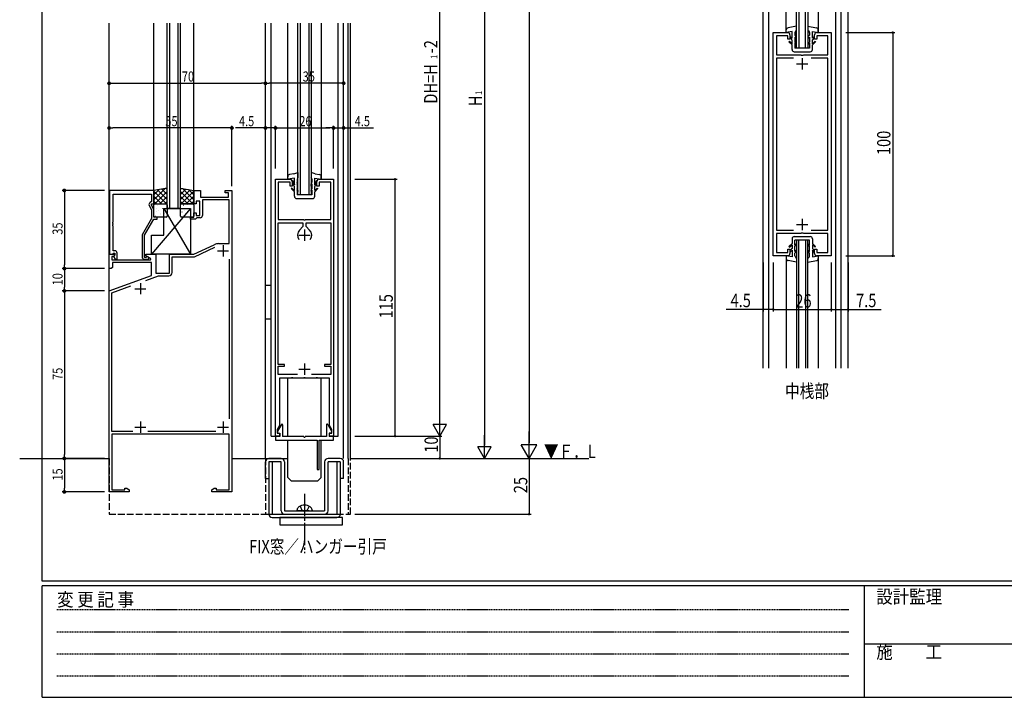
# Model space of a CAD drawing. Extents: x -6 to 1133, y 0 to 806.
# Drawn here: x -6 to 435, y 0 to 303 of the extents above; entities that cross this region are included whole.
import ezdxf

# ---------------------------------------------------------------- set-up
doc = ezdxf.new("R2010")
doc.units = 0
for name, pattern in [('HIDDEN', [0.375, 0.25, -0.125]), ('YCENTER_1', [13, 10, -1, 1, -1]), ('YHIDDEN_1', [4, 3, -1])]:
    doc.linetypes.add(name, pattern=pattern)
for name, color, linetype in [('USER1', 3, 'CONTINUOUS'), ('YKK_11', 7, 'CONTINUOUS'), ('YKK_12', 2, 'CONTINUOUS'), ('YKK_13', 4, 'CONTINUOUS'), ('YKK_D', 6, 'CONTINUOUS'), ('YKK_ZWAK', 7, 'CONTINUOUS')]:
    doc.layers.add(name, color=color, linetype=linetype)
doc.styles.get("Standard").update_dxf_attribs({"font": 'ROMANS.SHX', "bigfont": 'EXTFONT.SHX'})
doc.styles.add('YKK_OSSTYLE1', font='romans.shx', dxfattribs={"width": 0.9, "bigfont": 'EXTFONT.SHX'})

# ---------------------------------------------------------------- blocks, each defined once
blk = doc.blocks.new('A201')
at = {"layer": 'YKK_ZWAK', "color": 254, "linetype": 'Continuous'}
for p, q in [((21, 35), (21, 410)), ((571, 35), (21, 35)), ((544, 34), (21, 34)), ((21, 9), (21, 34)), ((205, 34), (205, 9)), ((21, 9), (544, 9))]:
    blk.add_line(p, q, dxfattribs=at)
at = {"layer": 'YKK_ZWAK', "color": 131, "linetype": 'HIDDEN'}
for p, q in [((24.28, 28.63), (201.57, 28.63)), ((24.28, 23.68), (201.57, 23.68)), ((24.28, 18.74), (201.57, 18.74)), ((24.28, 13.79), (201.57, 13.79))]:
    blk.add_line(p, q, dxfattribs=at)
at = {"layer": 'YKK_ZWAK', "color": 131, "linetype": 'Continuous'}
blk.add_line((205, 21), (297, 21), dxfattribs=at)
at = {"layer": 'YKK_ZWAK', "color": 131, "linetype": 'Continuous', "style": 'YKK_OSSTYLE1', "width": 0.9}
for s, p in [('設計監理', (207.69, 30.05)), ('変 更 記 事', (24.37, 29.39)), ('施\u3000\u3000工', (207.69, 17.68))]:
    blk.add_text(s, height=3, dxfattribs=at).set_placement(p)

msp = doc.modelspace()

# ---------------------------------------------------------------- linework, layer by layer
at = {"layer": 'YKK_11', "color": 0, "linetype": 'ByBlock'}
for p, q in [((331.26, 197.73), (331.26, 297.73)), ((331.26, 297.73), (337.76, 297.73)), ((337.76, 296.23), (332.76, 296.23)), ((332.76, 296.23), (332.76, 287.73)), ((337.76, 294.73), (337.76, 296.23)), ((338.76, 296.73), (338.76, 294.73)), ((349.76, 294.73), (349.76, 296.73)), ((350.76, 297.73), (357.26, 297.73)), ((355.76, 296.23), (350.76, 296.23)), ((350.76, 296.23), (350.76, 294.73)), ((355.76, 287.73), (355.76, 296.23)), ((357.26, 297.73), (357.26, 197.73)), ((338.76, 294.73), (337.76, 294.73)), ((350.76, 294.73), (349.76, 294.73)), ((332.76, 287.73), (343.59, 287.73)), ((343.59, 287.73), (343.78, 287.58)), ((343.78, 287.58), (344.74, 287.58)), ((344.74, 287.58), (344.93, 287.73)), ((344.93, 287.73), (355.76, 287.73)), ((332.76, 286.23), (332.76, 209.23)), ((340.34, 286.23), (332.76, 286.23)), ((340.34, 286.23), (332.76, 286.23)), ((355.76, 286.23), (348.19, 286.23)), ((355.76, 209.23), (355.76, 286.23)), ((332.76, 209.23), (340.34, 209.23)), ((343.59, 207.73), (332.76, 207.73)), ((332.76, 207.73), (332.76, 199.23)), ((343.78, 207.87), (343.59, 207.73)), ((344.74, 207.87), (343.78, 207.87)), ((344.93, 207.73), (344.74, 207.87)), ((355.76, 207.73), (344.93, 207.73)), ((348.19, 209.23), (355.76, 209.23)), ((355.76, 199.23), (355.76, 207.73)), ((332.76, 199.23), (337.76, 199.23)), ((337.76, 200.73), (338.76, 200.73)), ((337.76, 199.23), (337.76, 200.73)), ((338.76, 200.73), (338.76, 198.73)), ((349.76, 200.73), (350.76, 200.73)), ((349.76, 198.73), (349.76, 200.73)), ((350.76, 200.73), (350.76, 199.23)), ((350.76, 199.23), (355.76, 199.23)), ((337.76, 197.73), (331.26, 197.73)), ((357.26, 197.73), (350.76, 197.73))]:
    msp.add_line(p, q, dxfattribs=at)
at = {"layer": 'YKK_11', "color": 2}
for p, q in [((341.76, 283.73), (346.76, 283.73)), ((344.26, 286.23), (344.26, 281.23)), ((341.76, 211.73), (346.76, 211.73)), ((344.26, 214.23), (344.26, 209.23)), ((121.5, 209.5), (121.5, 204.5)), ((119, 207), (124, 207)), ((82.5, 200), (87.5, 200)), ((85, 202.5), (85, 197.5)), ((48, 185.5), (48, 180.5)), ((45.5, 183), (50.5, 183)), ((119, 147), (124, 147)), ((121.5, 149.5), (121.5, 144.5)), ((48, 123.5), (48, 118.5)), ((85, 123.5), (85, 118.5)), ((45.5, 121), (50.5, 121)), ((82.5, 121), (87.5, 121))]:
    msp.add_line(p, q, dxfattribs=at)
at = {"layer": 'YKK_11', "color": 0, "linetype": 'ByBlock', "lineweight": -2}
for p, q in [((108.5, 117), (108.5, 232)), ((108.5, 232), (115, 232)), ((109.7, 230.8), (109.7, 214)), ((115, 230.8), (109.7, 230.8)), ((115, 229), (115, 230.8)), ((116, 231), (116, 229)), ((127, 229), (127, 231)), ((128, 232), (134.5, 232)), ((128, 230.8), (128, 229)), ((133.3, 230.8), (128, 230.8)), ((133.3, 214), (133.3, 230.8)), ((134.5, 232), (134.5, 117)), ((34.2, 227), (34.2, 198.5)), ((54, 227), (34.2, 227)), ((35.83, 225.37), (53, 225.37)), ((35.83, 212.96), (35.83, 225.37)), ((53, 225.37), (53, 222)), ((54, 221), (54, 227)), ((72, 227), (75, 227)), ((72, 221), (72, 227)), ((75, 227), (75, 224)), ((86, 226), (86, 227)), ((86, 227), (89, 227)), ((87.5, 226), (86, 226)), ((87.5, 224), (87.5, 226)), ((89, 227), (89, 92)), ((116, 229), (115, 229)), ((128, 229), (127, 229)), ((53, 222), (52.37, 221.64)), ((53, 221), (54, 221)), ((53, 220.5), (53, 221)), ((54, 218.35), (53, 220.5)), ((73, 221), (72, 221)), ((74.6, 222.2), (73, 222.2)), ((73, 222.2), (73, 221)), ((74.6, 215.8), (74.6, 222.2)), ((75, 224), (87.5, 224)), ((75.8, 222.8), (75.8, 215.8)), ((87.7, 222.8), (75.8, 222.8)), ((87.7, 203.2), (87.7, 222.8)), ((51.97, 220.35), (53, 218.13)), ((53, 218.13), (53, 214.47)), ((54, 215), (54, 218.35)), ((72, 217), (73, 217)), ((72, 215), (72, 217)), ((73, 217), (73, 215.8)), ((35.71, 212.77), (35.83, 212.96)), ((35.71, 212.22), (35.71, 212.77)), ((35.83, 212.04), (35.71, 212.22)), ((35.71, 211.77), (35.83, 211.96)), ((35.71, 211.22), (35.71, 211.77)), ((35.83, 211.96), (35.83, 212.04)), ((53, 214.47), (48.8, 207.19)), ((49.8, 206.92), (54, 214.2)), ((55.5, 215), (54, 215)), ((54, 214.2), (55.5, 214.2)), ((55.5, 214.2), (55.5, 215)), ((70.5, 215), (72, 215)), ((70.5, 214.2), (70.5, 215)), ((72.7, 214.2), (70.5, 214.2)), ((73, 214.5), (72.7, 214.2)), ((73, 215.8), (74.6, 215.8)), ((73.3, 214.8), (73, 214.5)), ((74.8, 214.8), (73.3, 214.8)), ((109.7, 214), (121.04, 214)), ((109.7, 149.1), (109.7, 212.5)), ((109.7, 212.5), (120.8, 212.5)), ((120.8, 212.5), (120.8, 210.83)), ((121.04, 214), (121.23, 213.88)), ((121.23, 213.88), (121.77, 213.88)), ((121.77, 213.88), (121.96, 214)), ((121.96, 214), (133.3, 214)), ((122.2, 212.5), (133.3, 212.5)), ((122.2, 210.83), (122.2, 212.5)), ((133.3, 212.5), (133.3, 149.1)), ((35.83, 211.04), (35.71, 211.22)), ((35.83, 200), (35.83, 211.04)), ((48.8, 207.19), (48.8, 197.2)), ((120.8, 210.83), (119.24, 209.26)), ((123.76, 209.26), (122.2, 210.83)), ((49.8, 197), (49.8, 206.92)), ((72, 198.5), (81.07, 202.73)), ((83.19, 203.2), (87.7, 203.2)), ((34, 198.5), (36.48, 198.5)), ((34, 192), (34, 198.5)), ((34.2, 198.5), (35.53, 198.5)), ((35.53, 198.5), (35.83, 198.8)), ((36.6, 200), (35.83, 200)), ((35.83, 198.8), (36.03, 199)), ((36.03, 199), (36.6, 199)), ((36.48, 198.5), (36.64, 198.11)), ((36.6, 199), (36.6, 198.07)), ((37.6, 196.2), (37.6, 199)), ((50.5, 198.5), (55, 198.5)), ((50.5, 197.7), (50.5, 198.5)), ((55, 198.5), (55, 190)), ((61, 198.5), (72, 198.5)), ((61, 190), (61, 198.5)), ((72.27, 197.3), (81.36, 201.54)), ((35.2, 197.5), (35.2, 196)), ((36.02, 197.5), (35.2, 197.5)), ((35.2, 196), (52.54, 196)), ((53, 194.8), (35.5, 194.8)), ((35.5, 194.8), (35.5, 192.5)), ((36.64, 198.11), (36.02, 197.5)), ((36.6, 198.07), (36.03, 197.5)), ((36.03, 197.5), (36.78, 196.2)), ((36.78, 196.2), (37.6, 196.2)), ((50.45, 197), (49.8, 197)), ((49.8, 196.2), (51.2, 196.2)), ((50.7, 197.13), (50.45, 197)), ((52.66, 196.45), (50.5, 197.7)), ((52.54, 196), (52.66, 196.45)), ((53, 188.91), (53, 194.8)), ((62.2, 197.3), (72.27, 197.3)), ((62.2, 190.3), (62.2, 197.3)), ((87.7, 196.27), (87.7, 124.73)), ((35, 192), (34, 192)), ((35.5, 192.5), (35, 192)), ((55, 190), (61, 190)), ((34, 182), (53, 188.91)), ((50.43, 186.7), (56.19, 188.8)), ((56.19, 188.8), (60.7, 188.8)), ((34, 92), (34, 182)), ((35.3, 181.2), (43.76, 184.27)), ((35.3, 119), (35.3, 181.2)), ((112.5, 149.1), (109.7, 149.1)), ((109.7, 148.3), (112.5, 148.3)), ((109.7, 144.6), (109.7, 148.3)), ((112.5, 148.3), (112.5, 149.1)), ((130.5, 149.1), (130.5, 148.3)), ((133.3, 149.1), (130.5, 149.1)), ((130.5, 148.3), (133.3, 148.3)), ((133.3, 148.3), (133.3, 144.6)), ((118.33, 144.6), (109.7, 144.6)), ((110.3, 143), (110.3, 121.73)), ((115.54, 143), (110.3, 143)), ((115.73, 143.12), (115.54, 143)), ((116.27, 143.12), (115.73, 143.12)), ((116.46, 143), (116.27, 143.12)), ((121.04, 143), (116.46, 143)), ((121.23, 143.12), (121.04, 143)), ((121.77, 143.12), (121.23, 143.12)), ((121.96, 143), (121.77, 143.12)), ((126.54, 143), (121.96, 143)), ((133.3, 144.6), (124.67, 144.6)), ((126.73, 143.12), (126.54, 143)), ((127.27, 143.12), (126.73, 143.12)), ((127.46, 143), (127.27, 143.12)), ((132.7, 143), (127.46, 143)), ((132.7, 121.73), (132.7, 143)), ((44.62, 119), (35.3, 119)), ((81.73, 119), (51.38, 119)), ((110.3, 121.73), (109.3, 120)), ((109.3, 120), (109.3, 118.3)), ((133.7, 120), (132.7, 121.73)), ((133.7, 118.3), (133.7, 120)), ((87.7, 117.8), (35.3, 117.8)), ((35.3, 117.8), (35.3, 93)), ((87.7, 93), (87.7, 117.8)), ((110.3, 117), (108.5, 117)), ((109.3, 118.3), (110.3, 118.3)), ((110.3, 118.3), (110.3, 117)), ((132.7, 118.3), (133.7, 118.3)), ((132.7, 117), (132.7, 118.3)), ((134.5, 117), (132.7, 117)), ((35.3, 93), (41, 93)), ((41, 93.63), (41.91, 93.63)), ((41, 93), (41, 93.63)), ((41.91, 93.63), (43, 93)), ((43, 93), (43, 92)), ((80, 93), (81.09, 93.63)), ((80, 92), (80, 93)), ((81.09, 93.63), (82, 93.63)), ((82, 93.63), (82, 93)), ((82, 93), (87.7, 93)), ((43, 92), (34, 92)), ((89, 92), (80, 92))]:
    msp.add_line(p, q, dxfattribs=at)
at = {"layer": 'YKK_11', "color": 0, "linetype": 'ByBlock'}
for centre, start, end in [((337.76, 296.73), 0, 90), ((350.76, 296.73), 90, 180.0009), ((337.76, 198.73), 270, 359.9991), ((350.76, 198.73), 180.0009, 270)]:
    msp.add_arc(centre, 1, start, end, dxfattribs=at)
at = {"layer": 'YKK_11', "color": 0, "linetype": 'ByBlock', "lineweight": -2}
for centre, radius, start, end in [((115, 231), 1, 0, 90), ((128, 231), 1, 90, 180), ((52.87, 220.77), 1, 120, 205), ((74.8, 215.8), 1, 270, 360), ((121.5, 207), 3.2, 135, 218.3665), ((121.5, 207), 3.2, 321.6335, 45), ((121.5, 207), 3.2, 321.6335, 45), ((83.19, 198.2), 5, 90, 115), ((36.6, 199), 1, 0, 90), ((49.8, 197.2), 1, 180, 270), ((51.2, 196.8), 0.6, 270, 146.251), ((60.7, 190.3), 1.5, 270, 360)]:
    msp.add_arc(centre, radius, start, end, dxfattribs=at)
at = {"layer": 'YKK_12', "linetype": 'Continuous'}
for p, q in [((326.76, 147.37), (326.76, 348.28)), ((329.26, 147.37), (329.26, 348.28)), ((359.26, 147.37), (359.26, 348.28)), ((361.76, 147.37), (361.76, 348.28)), ((364.76, 147.37), (364.76, 348.28)), ((341.76, 290.73), (341.76, 348.08)), ((342.76, 348.08), (342.76, 290.73)), ((345.76, 290.73), (345.76, 348.08)), ((346.76, 348.08), (346.76, 290.73)), ((106.5, 117), (106.5, 302)), ((118.5, 225), (118.5, 302)), ((119.5, 302), (119.5, 225)), ((123.5, 225), (123.5, 302)), ((124.5, 302), (124.5, 225)), ((139, 107), (139, 302)), ((141, 107), (141, 302)), ((142, 107), (142, 302)), ((346.76, 290.73), (341.76, 290.73)), ((124.5, 225), (118.5, 225)), ((341.76, 204.73), (341.76, 147.37)), ((346.76, 204.73), (341.76, 204.73)), ((342.76, 147.37), (342.76, 204.73)), ((345.76, 204.73), (345.76, 147.37)), ((346.76, 147.37), (346.76, 204.73)), ((106.5, 117), (108.5, 117)), ((134.5, 117), (136.5, 117)), ((-6, 107), (34, 107)), ((89, 107), (114, 107)), ((142, 107), (248.8, 107))]:
    msp.add_line(p, q, dxfattribs=at)
at = {"layer": 'YKK_12'}
for p, q in [((337.11, 297.73), (337.11, 348.08)), ((351.41, 348.08), (351.41, 297.73)), ((34, 107), (34, 302)), ((54, 227), (54, 302)), ((60, 219), (60, 302)), ((61, 302), (61, 219)), ((65, 219), (65, 302)), ((65.99, 219), (65.99, 302)), ((72, 227), (72, 302)), ((104, 107), (104, 302)), ((114, 232), (114, 302)), ((129, 302), (129, 232)), ((136.5, 117), (136.5, 302)), ((65.99, 219), (60, 219)), ((337.11, 197.73), (337.11, 147.37)), ((351.41, 197.73), (351.41, 147.37))]:
    msp.add_line(p, q, dxfattribs=at)
at = {"layer": 'YKK_12', "linetype": 'YHIDDEN_1'}
for p, q in [((34, 107), (34, 82)), ((104, 107), (104, 82)), ((141, 107), (141, 82)), ((142, 82), (142, 107)), ((34, 82), (104, 82)), ((104, 82), (142, 82))]:
    msp.add_line(p, q, dxfattribs=at)
at = {"layer": 'YKK_13', "linetype": 'Continuous'}
for p, q in [((341.76, 300.54), (337.94, 299.87)), ((346.76, 300.54), (350.59, 299.87)), ((337.11, 297.73), (337.11, 298.89)), ((339.71, 298.23), (337.11, 297.73)), ((338.76, 296.16), (339.71, 295.23)), ((339.71, 294.38), (338.76, 295.32)), ((339.71, 295.23), (339.71, 298.23)), ((341.01, 297.73), (341.01, 296.49)), ((341.76, 295.89), (341.01, 296.49)), ((341.01, 295.73), (341.01, 293.41)), ((341.76, 295.13), (341.01, 295.73)), ((346.76, 295.89), (347.51, 296.49)), ((346.76, 295.13), (347.51, 295.73)), ((347.51, 297.73), (347.51, 296.49)), ((347.51, 295.73), (347.51, 293.41)), ((348.81, 298.23), (351.41, 297.73)), ((348.81, 295.23), (348.81, 298.23)), ((349.76, 296.16), (348.81, 295.23)), ((348.81, 294.38), (349.76, 295.32)), ((351.41, 297.73), (351.41, 298.89)), ((338.54, 293.83), (338.26, 293.55)), ((339.71, 292.18), (338.26, 293.54)), ((338.54, 293.83), (339.71, 292.73)), ((339.71, 292.73), (339.71, 294.38)), ((339.71, 290.13), (339.71, 292.18)), ((341.76, 292.89), (341.01, 293.41)), ((341.01, 292.93), (341.01, 290.73)), ((341.76, 292.4), (341.01, 292.93)), ((346.76, 292.89), (347.51, 293.41)), ((346.76, 292.4), (347.51, 292.93)), ((347.51, 292.93), (347.51, 290.73)), ((348.81, 292.73), (348.81, 294.38)), ((349.98, 293.83), (348.81, 292.73)), ((348.81, 292.18), (350.27, 293.54)), ((348.81, 290.13), (348.81, 292.18)), ((349.98, 293.83), (350.26, 293.55)), ((340.71, 289.13), (347.81, 289.13)), ((347.51, 290.73), (341.01, 290.73)), ((116.75, 234.44), (114.83, 234.15)), ((118.5, 235), (118.5, 232.76)), ((124.5, 235), (124.5, 232.76)), ((126.25, 234.44), (128.17, 234.15)), ((114, 232), (114, 233.16)), ((116.95, 232.5), (114, 232)), ((116.19, 231.42), (115.98, 231.22)), ((116.95, 228.66), (115.98, 231.22)), ((116.19, 231.42), (116.95, 229.5)), ((116.95, 229.5), (116.95, 232.5)), ((118.25, 232), (118.25, 230.77)), ((118.5, 229.77), (118.25, 230.77)), ((118.25, 230), (118.25, 227.69)), ((118.5, 229), (118.25, 230)), ((118.5, 229), (118.5, 229.77)), ((124.5, 229.77), (124.75, 230.77)), ((124.5, 229), (124.75, 230)), ((124.5, 229), (124.5, 229.77)), ((124.75, 232), (124.75, 230.77)), ((124.75, 230), (124.75, 227.69)), ((126.05, 229.5), (126.05, 232.5)), ((126.05, 232.5), (129, 232)), ((126.81, 231.42), (126.05, 229.5)), ((126.05, 228.66), (127.02, 231.22)), ((126.81, 231.42), (127.02, 231.22)), ((129, 232), (129, 233.16)), ((115.78, 228.1), (115.5, 227.82)), ((116.95, 226.45), (115.5, 227.82)), ((115.78, 228.1), (116.95, 227)), ((116.95, 227), (116.95, 228.66)), ((116.95, 224.4), (116.95, 226.45)), ((118.5, 226.99), (118.25, 227.69)), ((118.25, 227.2), (118.25, 225)), ((118.5, 226.5), (118.25, 227.2)), ((124.75, 225), (118.25, 225)), ((118.5, 226.99), (118.5, 226.5)), ((124.5, 226.99), (124.75, 227.69)), ((124.5, 226.5), (124.75, 227.2)), ((124.5, 226.99), (124.5, 226.5)), ((124.75, 227.2), (124.75, 225)), ((126.05, 227), (126.05, 228.66)), ((127.22, 228.1), (126.05, 227)), ((126.05, 226.45), (127.5, 227.82)), ((126.05, 224.4), (126.05, 226.45)), ((127.22, 228.1), (127.5, 227.82)), ((117.95, 223.4), (125.05, 223.4)), ((339.71, 203.27), (338.26, 201.91)), ((338.54, 201.63), (339.71, 202.73)), ((339.71, 205.33), (339.71, 203.27)), ((339.71, 202.73), (339.71, 201.07)), ((340.71, 206.33), (347.81, 206.33)), ((347.51, 204.73), (341.01, 204.73)), ((341.01, 202.53), (341.01, 204.73)), ((341.76, 203.05), (341.01, 202.53)), ((346.76, 203.05), (347.51, 202.53)), ((347.51, 202.53), (347.51, 204.73)), ((348.81, 205.33), (348.81, 203.27)), ((348.81, 203.27), (350.27, 201.91)), ((349.98, 201.63), (348.81, 202.73)), ((348.81, 202.73), (348.81, 201.07)), ((338.54, 201.63), (338.26, 201.91)), ((339.71, 201.07), (338.76, 200.13)), ((338.76, 199.29), (339.71, 200.23)), ((339.71, 200.23), (339.71, 197.23)), ((341.76, 202.56), (341.01, 202.04)), ((341.01, 199.73), (341.01, 202.04)), ((341.76, 200.33), (341.01, 199.73)), ((341.76, 199.56), (341.01, 198.96)), ((341.01, 197.73), (341.01, 198.96)), ((346.76, 202.56), (347.51, 202.04)), ((346.76, 200.33), (347.51, 199.73)), ((346.76, 199.56), (347.51, 198.96)), ((347.51, 199.73), (347.51, 202.04)), ((347.51, 197.73), (347.51, 198.96)), ((348.81, 201.07), (349.76, 200.13)), ((349.76, 199.29), (348.81, 200.23)), ((348.81, 200.23), (348.81, 197.23)), ((349.98, 201.63), (350.26, 201.91)), ((337.11, 197.73), (337.11, 196.57)), ((339.71, 197.23), (337.11, 197.73)), ((341.76, 194.91), (337.94, 195.58)), ((346.76, 194.91), (350.59, 195.58)), ((348.81, 197.23), (351.41, 197.73)), ((351.41, 197.73), (351.41, 196.57)), ((106.5, 184.5), (104, 184.5)), ((104, 169.5), (106.5, 169.5)), ((114, 116.8), (114, 143)), ((129, 143), (114, 143)), ((129, 116.8), (129, 143)), ((111.14, 122.15), (109.4, 119.14)), ((109.4, 119.14), (109.4, 118.3)), ((111.7, 122), (111.7, 116.8)), ((131.3, 122), (131.3, 116.8)), ((131.86, 122.15), (133.6, 119.14)), ((133.6, 119.14), (133.6, 118.3)), ((110.5, 116.8), (108.5, 116.8)), ((108.5, 116.8), (108.5, 115.1)), ((108.5, 115.1), (127.1, 115.1)), ((109.4, 118.3), (110.5, 118.3)), ((110.5, 118.3), (110.5, 116.8)), ((121.04, 116.8), (111.7, 116.8)), ((114, 98.5), (114, 115.1)), ((131.3, 116.8), (121.96, 116.8)), ((127.1, 115.1), (127.1, 102.1)), ((128, 102.1), (128, 115.1)), ((128, 115.1), (134.5, 115.1)), ((129, 98.5), (129, 115.1)), ((133.6, 118.3), (132.5, 118.3)), ((132.5, 118.3), (132.5, 116.8)), ((134.5, 116.8), (132.5, 116.8)), ((134.5, 115.1), (134.5, 116.8)), ((111, 107), (105.5, 107)), ((137.5, 107), (132, 107)), ((104, 98), (104, 105.5)), ((105.5, 105.5), (105.5, 82)), ((111, 105.5), (105.5, 105.5)), ((107, 105.5), (107, 82)), ((111, 83.5), (111, 105.5)), ((112.5, 105.5), (112.5, 83.5)), ((127.1, 102.1), (128, 102.1)), ((130.5, 105.5), (130.5, 83.5)), ((132, 83.5), (132, 105.5)), ((137.5, 105.5), (132, 105.5)), ((136, 105.5), (136, 82)), ((137.5, 105.5), (137.5, 82)), ((139, 98), (139, 105.5)), ((104, 98), (105.5, 98)), ((114, 98.5), (115.5, 97)), ((115.5, 97), (127.5, 97)), ((127.5, 97), (129, 98.5)), ((139, 98), (137.5, 98)), ((118, 83.5), (118.14, 84.02)), ((125, 83.5), (124.86, 84.02)), ((107, 82), (136, 82)), ((107, 80.5), (136, 80.5)), ((138.5, 80.5), (110.5, 80.5)), ((110.5, 80.5), (110.5, 77.3)), ((112.5, 83.5), (130.5, 83.5)), ((119.5, 83.5), (118, 83.5)), ((123.5, 83.5), (119.5, 83.5)), ((123.5, 83.5), (125, 83.5)), ((138.5, 77.3), (138.5, 80.5)), ((110.5, 77.3), (138.5, 77.3))]:
    msp.add_line(p, q, dxfattribs=at)
at = {"layer": 'YKK_13'}
for p, q in [((116.75, 234.44), (118.5, 235)), ((126.25, 234.44), (124.5, 235)), ((60, 228), (54, 227)), ((59.1, 227.85), (54, 222.75)), ((56.41, 227.4), (54, 224.99)), ((54, 227), (54, 221)), ((54, 226.73), (59.73, 221)), ((60, 226.5), (54.5, 221)), ((55.7, 227.28), (60, 222.98)), ((57.62, 227.6), (60, 225.22)), ((59.54, 227.92), (60, 227.47)), ((60, 221), (60, 228)), ((66, 221), (66, 228)), ((66, 228), (72, 227)), ((66.45, 227.92), (66, 227.47)), ((68.38, 227.6), (66, 225.22)), ((70.3, 227.28), (66, 222.98)), ((66, 226.5), (71.5, 221)), ((72, 226.73), (66.27, 221)), ((66.9, 227.85), (72, 222.75)), ((69.59, 227.4), (72, 224.99)), ((72, 227), (72, 221)), ((54, 224.49), (57.49, 221)), ((54, 222.24), (55.24, 221)), ((54, 221), (60, 221)), ((54, 215.5), (54, 220.5)), ((54.5, 221), (59.5, 221)), ((55.63, 220.38), (55.68, 220.36)), ((60, 224.26), (56.74, 221)), ((57.03, 220.91), (57.03, 220.9)), ((57.71, 220.81), (57.75, 220.79)), ((60, 222.01), (58.99, 221)), ((60, 220.5), (60, 215.5)), ((66, 224.26), (69.26, 221)), ((66, 222.01), (67.01, 221)), ((72, 221), (66, 221)), ((66, 215.5), (66, 220.5)), ((66.5, 221), (71.5, 221)), ((67.23, 220.38), (67.28, 220.36)), ((72, 224.49), (68.51, 221)), ((68.63, 220.91), (68.63, 220.9)), ((69.31, 220.81), (69.35, 220.79)), ((72, 222.24), (70.76, 221)), ((72, 220.5), (72, 215.5)), ((70.5, 219), (53, 198.5)), ((54.2, 217.76), (54.24, 217.73)), ((55.04, 217.51), (55.08, 217.42)), ((55.21, 218.92), (55.21, 218.92)), ((56.28, 218.19), (56.32, 218.16)), ((56.87, 216.3), (56.91, 216.27)), ((57.18, 216.72), (57.19, 216.71)), ((57.93, 219.03), (57.97, 218.94)), ((58.3, 218.92), (58.35, 218.9)), ((58.5, 219), (70.5, 198.5)), ((58.5, 207), (58.5, 219)), ((58.5, 219), (70.5, 219)), ((58.95, 216.73), (58.99, 216.71)), ((58.97, 218.74), (58.97, 218.73)), ((66.64, 217.51), (66.68, 217.42)), ((66.81, 218.92), (66.81, 218.92)), ((67.88, 218.19), (67.92, 218.16)), ((68.47, 216.3), (68.51, 216.27)), ((68.78, 216.72), (68.79, 216.71)), ((69.53, 219.03), (69.57, 218.94)), ((69.9, 218.92), (69.95, 218.9)), ((70.5, 219), (70.5, 198.5)), ((70.55, 216.73), (70.59, 216.71)), ((70.57, 218.74), (70.57, 218.73)), ((71.98, 219.35), (72, 219.34)), ((59.5, 215), (54.5, 215)), ((54.84, 215.56), (54.89, 215.54)), ((66.44, 215.56), (66.49, 215.54)), ((71.5, 215), (66.5, 215)), ((53, 207), (58.5, 207)), ((53, 198.5), (53, 207)), ((70.5, 198.5), (53, 198.5))]:
    msp.add_line(p, q, dxfattribs=at)
at = {"layer": 'YKK_13', "linetype": 'YCENTER_1'}
msp.add_line((121.5, 91.1), (121.5, 64.5), dxfattribs=at)
at = {"layer": 'YKK_13', "linetype": 'YHIDDEN_1'}
for p, q in [((119.5, 85.59), (120.35, 83.85)), ((120.35, 83.85), (121.5, 83.24)), ((122.65, 83.85), (121.5, 83.24)), ((123.5, 85.59), (122.65, 83.85))]:
    msp.add_line(p, q, dxfattribs=at)
at = {"layer": 'YKK_13', "linetype": 'Continuous'}
for centre, radius, start, end in [((338.11, 298.89), 1, 99.95, 180.0009), ((350.41, 298.89), 1, 359.9991, 80.05), ((342.01, 297.73), 1, 104.477, 180), ((346.51, 297.73), 1, 0, 75.522), ((340.71, 290.13), 1, 180.0009, 269.9991), ((347.81, 290.13), 1, 270, 359.9991), ((115, 233.16), 1, 99.95, 180.0009), ((128, 233.16), 1, 359.9991, 80.05), ((119.51, 232), 1.26, 143.3505, 180.129), ((123.49, 232), 1.26, 359.8707, 36.6493), ((117.95, 224.4), 1, 180.0009, 269.9991), ((125.05, 224.4), 1, 270, 359.9991), ((340.71, 205.33), 1, 90.0009, 179.9991), ((347.81, 205.33), 1, 0.0009, 90), ((338.11, 196.57), 1, 179.9991, 260.05), ((342.01, 197.73), 1, 180, 255.523), ((346.51, 197.73), 1, 284.478, 0), ((350.41, 196.57), 1, 279.95, 0.0009), ((111.4, 122), 0.3, 0, 150), ((131.6, 122), 0.3, 30, 180), ((121.04, 116.6), 0.2, 23.5782, 90), ((121.5, 116.8), 0.3, 203.5782, 336.4218), ((121.96, 116.6), 0.2, 90, 156.4218), ((105.5, 105.5), 1.5, 90, 180), ((111, 105.5), 1.5, 0, 90), ((132, 105.5), 1.5, 90, 180), ((137.5, 105.5), 1.5, 0, 90), ((120.36, 83.42), 2.3, 126.8841, 165), ((121.5, 81.9), 4.2, 53.1159, 126.8841), ((122.64, 83.42), 2.3, 15, 53.1159), ((107, 82), 1.5, 180, 270), ((112.5, 83.5), 1.5, 180, 270), ((130.5, 83.5), 1.5, 270, 0), ((136, 82), 1.5, 270, 0)]:
    msp.add_arc(centre, radius, start, end, dxfattribs=at)
at = {"layer": 'YKK_13'}
for centre, start, end in [((54.5, 220.5), 90, 180), ((59.5, 220.5), 0, 90), ((66.5, 220.5), 90, 180), ((71.5, 220.5), 0, 90), ((54.5, 215.5), 180, 270), ((59.5, 215.5), 270, 0), ((66.5, 215.5), 180, 270), ((71.5, 215.5), 270, 0)]:
    msp.add_arc(centre, 0.5, start, end, dxfattribs=at)
at = {"layer": 'YKK_D'}
for p, q in [((222, 600), (222, 114)), ((182, 123), (182, 429)), ((202, 421), (202, 113)), ((363.76, 297.73), (385.76, 297.73)), ((384.76, 297.73), (384.76, 197.73)), ((35.7, 275), (102.3, 275)), ((104, 236.82), (104, 276)), ((139, 275), (105.7, 275)), ((139, 236.82), (139, 276)), ((89, 229), (89, 256)), ((104, 236.82), (104, 256)), ((108.5, 236.82), (108.5, 256)), ((108.5, 236.82), (108.5, 256)), ((134.5, 236.82), (134.5, 256)), ((134.5, 236.82), (134.5, 256)), ((139, 236.82), (139, 256)), ((87.3, 255), (35.7, 255)), ((102.3, 255), (90.6, 255)), ((108.5, 255), (104, 255)), ((110.2, 255), (132.8, 255)), ((110.2, 255), (111.9, 255)), ((132.8, 255), (131.1, 255)), ((134.5, 255), (139, 255)), ((140.7, 255), (152.4, 255)), ((144, 232), (163, 232)), ((162, 117), (162, 232)), ((32, 227), (13, 227)), ((14, 225.3), (14, 193.7)), ((326.76, 194.73), (326.76, 172.74)), ((331.26, 194.73), (331.26, 172.74)), ((331.26, 194.73), (331.26, 172.74)), ((357.26, 194.73), (357.26, 172.74)), ((357.26, 194.73), (357.26, 172.74)), ((363.76, 197.73), (385.76, 197.73)), ((364.76, 194.73), (364.76, 172.74)), ((32, 192), (13, 192)), ((32, 192), (13, 192)), ((14, 190.3), (14, 183.7)), ((32, 182), (13, 182)), ((32, 182), (13, 182)), ((14, 180.3), (14, 108.7)), ((326.76, 173.74), (310.16, 173.74)), ((331.26, 173.74), (326.76, 173.74)), ((331.26, 173.74), (357.26, 173.74)), ((357.26, 173.74), (364.76, 173.74)), ((364.76, 173.74), (379.66, 173.74)), ((182, 117), (182, 127.39)), ((185, 122.2), (179, 122.2)), ((182, 117), (179, 122.2)), ((182, 117), (185, 122.2)), ((222, 107), (222, 119.12)), ((144, 117), (183, 117)), ((144, 117), (183, 117)), ((144, 117), (163, 117)), ((182, 117), (182, 107)), ((202, 107), (202, 117.39)), ((202, 107), (199, 112.2)), ((205, 112.2), (199, 112.2)), ((202, 107), (205, 112.2)), ((222, 107), (218.5, 113.06)), ((225.5, 113.06), (218.5, 113.06)), ((222, 107), (225.5, 113.06)), ((32, 107), (13, 107)), ((32, 107), (13, 107)), ((144, 107), (223, 107)), ((144, 107), (183, 107)), ((145, 107), (223, 107)), ((145, 107), (203, 107)), ((222, 107), (222, 82)), ((14, 105.3), (14, 93.7)), ((32, 92), (13, 92)), ((144, 82), (223, 82))]:
    msp.add_line(p, q, dxfattribs=at)
at = {"layer": 'YKK_D', "linetype": 'ByBlock', "lineweight": -2}
for p, q in [((34.85, 275), (35.7, 275)), ((103.15, 275), (102.3, 275)), ((104.85, 275), (105.7, 275)), ((138.15, 275), (137.3, 275)), ((34.85, 255), (35.7, 255)), ((88.15, 255), (87.3, 255)), ((103.15, 255), (102.3, 255)), ((109.35, 255), (110.2, 255)), ((109.35, 255), (110.2, 255)), ((133.65, 255), (132.8, 255)), ((133.65, 255), (132.8, 255)), ((139.85, 255), (140.7, 255)), ((14, 226.15), (14, 225.3)), ((14, 192.85), (14, 193.7)), ((14, 191.15), (14, 190.3)), ((14, 182.85), (14, 183.7)), ((14, 181.15), (14, 180.3)), ((14, 107.85), (14, 108.7)), ((14, 106.15), (14, 105.3)), ((14, 92.85), (14, 93.7))]:
    msp.add_line(p, q, dxfattribs=at)
at = {"layer": 'YKK_D', "linetype": 'ByBlock', "const_width": 0.85}
for points in [[(384.76, 297.62, 1), (384.76, 297.83, 1)], [(34.42, 275, 1), (33.57, 275, 1)], [(104.42, 275, 1), (103.57, 275, 1)], [(103.57, 275, 1), (104.42, 275, 1)], [(138.58, 275, 1), (139.43, 275, 1)], [(34.43, 255, 1), (33.58, 255, 1)], [(88.58, 255, 1), (89.43, 255, 1)], [(103.57, 255, 1), (104.42, 255, 1)], [(108.93, 255, 1), (108.08, 255, 1)], [(108.93, 255, 1), (108.08, 255, 1)], [(134.08, 255, 1), (134.93, 255, 1)], [(134.08, 255, 1), (134.93, 255, 1)], [(139.42, 255, 1), (138.57, 255, 1)], [(162, 231.89, 1), (162, 232.11, 1)], [(14, 226.58, 1), (14, 227.43, 1)], [(384.76, 197.83, 1), (384.76, 197.62, 1)], [(14, 192.43, 1), (14, 191.58, 1)], [(14, 191.58, 1), (14, 192.43, 1)], [(14, 181.58, 1), (14, 182.43, 1)], [(14, 182.43, 1), (14, 181.58, 1)], [(326.87, 173.74, 1), (326.66, 173.74, 1)], [(331.37, 173.74, 1), (331.16, 173.74, 1)], [(331.16, 173.74, 1), (331.37, 173.74, 1)], [(357.16, 173.74, 1), (357.37, 173.74, 1)], [(357.37, 173.74, 1), (357.16, 173.74, 1)], [(364.66, 173.74, 1), (364.87, 173.74, 1)], [(162, 117.11, 1), (162, 116.89, 1)], [(14, 107.42, 1), (14, 106.57, 1)], [(14, 106.57, 1), (14, 107.42, 1)], [(182, 107.11, 1), (182, 106.89, 1)], [(14, 92.43, 1), (14, 91.58, 1)], [(222, 82.11, 1), (222, 81.89, 1)]]:
    msp.add_lwpolyline(points, format="xyb", close=True, dxfattribs=at)

# ---------------------------------------------------------------- block references
at = {"layer": 'YKK_ZWAK', "xscale": 2, "yscale": 2, "zscale": 2}
msp.add_blockref('A201', (-38, -18), dxfattribs=at)

# ---------------------------------------------------------------- texts
at = {"layer": 'USER1', "width": 0.8}
for s, p in [('中桟部', (336.58, 134.18)), ('FIX窓／ハンガー引戸', (96.65, 64.53))]:
    msp.add_text(s, height=6, dxfattribs=at).set_placement(p)
at = {"layer": 'YKK_12', "width": 0.8}
msp.add_text('▼Ｆ．L', height=6, dxfattribs=at).set_placement((228.63, 107.18))
at = {"layer": 'YKK_D', "width": 0.8}
for s, height, p in [('-2', 6, (181, 288.44)), ('1', 3, (181, 285.94)), ('DH=H', 6, (181, 265.89)), ('H', 6, (201, 264.82)), ('1', 3, (201, 269.85)), ('100', 6, (383.76, 242.86)), ('35', 4.5, (13.2, 207.2)), ('10', 4.5, (13.2, 184.52)), ('115', 6, (161, 169.7)), ('75', 4.5, (13.2, 142.15)), ('10', 6, (181.2, 109.55)), ('15', 4.5, (13.2, 97.07)), ('25', 6, (221.2, 91.42))]:
    msp.add_text(s, height=height, rotation=90, dxfattribs=at).set_placement(p)
for s, height, p in [('70', 4.5, (66.6, 275.8)), ('35', 4.5, (120.68, 275.8)), ('55', 4.5, (59.2, 255.8)), ('4.5', 4.5, (92.15, 255.8)), ('26', 4.5, (119.18, 255.8)), ('4.5', 4.5, (143.96, 255.8)), ('4.5', 6, (312.17, 174.74)), ('7.5', 6, (368.37, 174.74)), ('26', 6, (341.17, 174.54))]:
    msp.add_text(s, height=height, dxfattribs=at).set_placement(p)

doc.saveas('drawing.dxf')
